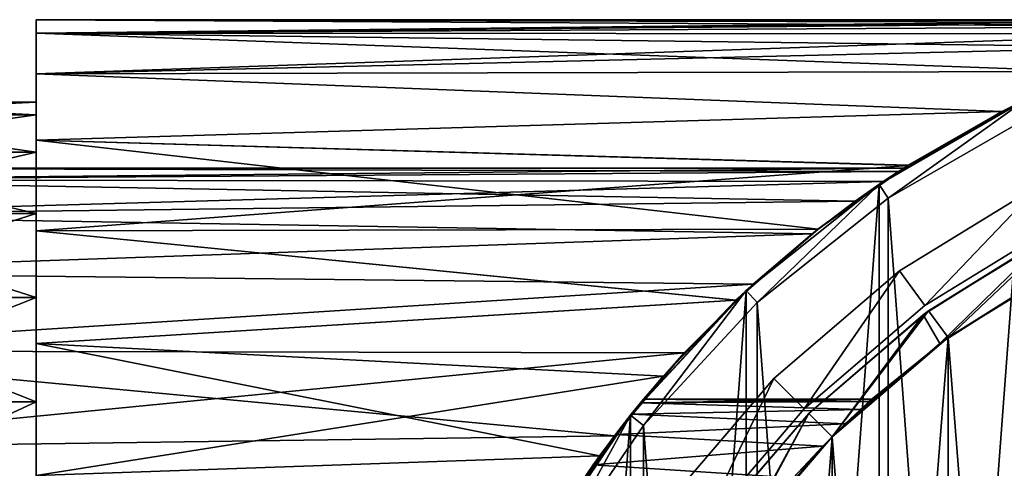
# Model space of a CAD drawing. Units: millimetres. Extents: x -266 to 138, y -45 to 390.
# Drawn here: x -198 to -183, y 160 to 167 of the extents above; entities that cross this region are included whole.
import ezdxf

# ---------------------------------------------------------------- set-up
doc = ezdxf.new("R2010")
doc.units = ezdxf.units.MM
doc.header["$LTSCALE"] = 52.148148
for name, color, linetype in [('564', 7, 'CONTINUOUS'), ('565', 7, 'CONTINUOUS'), ('567', 7, 'CONTINUOUS'), ('568', 7, 'CONTINUOUS'), ('570', 7, 'CONTINUOUS'), ('571', 7, 'CONTINUOUS'), ('573', 7, 'CONTINUOUS'), ('582', 7, 'CONTINUOUS'), ('586', 7, 'CONTINUOUS'), ('589', 7, 'CONTINUOUS'), ('591', 7, 'CONTINUOUS'), ('592', 7, 'CONTINUOUS'), ('593', 7, 'CONTINUOUS'), ('594', 7, 'CONTINUOUS'), ('597', 7, 'CONTINUOUS'), ('598', 7, 'CONTINUOUS'), ('602', 7, 'CONTINUOUS'), ('603', 7, 'CONTINUOUS'), ('604', 7, 'CONTINUOUS'), ('605', 7, 'CONTINUOUS'), ('621', 7, 'CONTINUOUS'), ('623', 7, 'CONTINUOUS'), ('626', 7, 'CONTINUOUS'), ('628', 7, 'CONTINUOUS'), ('629', 7, 'CONTINUOUS'), ('630', 7, 'CONTINUOUS')]:
    doc.layers.add(name, color=color, linetype=linetype)

msp = doc.modelspace()

# ---------------------------------------------------------------- linework, layer by layer
at = {"layer": '564', "color": 7, "linetype": 'CONTINUOUS', "true_color": 0xaaaaaa}
for points in [[(-184.717, 164.253, -73.5), (-182.484, 165.542, -73.5), (-184.717, 135.747, -73.5), (-184.717, 164.253, -73.5)], [(-184.717, 135.747, -73.5), (-182.484, 165.542, -73.5), (-182.484, 134.458, -73.5), (-184.717, 135.747, -73.5)], [(-186.733, 162.645, -73.5), (-184.717, 164.253, -73.5), (-186.733, 137.355, -73.5), (-186.733, 162.645, -73.5)], [(-186.733, 137.355, -73.5), (-184.717, 164.253, -73.5), (-184.717, 135.747, -73.5), (-186.733, 137.355, -73.5)], [(-188.486, 160.755, -73.5), (-186.733, 162.645, -73.5), (-188.486, 139.245, -73.5), (-188.486, 160.755, -73.5)], [(-188.486, 139.245, -73.5), (-186.733, 162.645, -73.5), (-186.733, 137.355, -73.5), (-188.486, 139.245, -73.5)], [(-189.939, 158.625, -73.5), (-188.486, 160.755, -73.5), (-189.939, 141.375, -73.5), (-189.939, 158.625, -73.5)], [(-189.939, 141.375, -73.5), (-188.486, 160.755, -73.5), (-188.486, 139.245, -73.5), (-189.939, 141.375, -73.5)]]:
    msp.add_3dface(points, dxfattribs=at)
at = {"layer": '565', "color": 7, "linetype": 'CONTINUOUS', "true_color": 0xaaaaaa}
for points in [[(-182.484, 165.542, 25.5), (-184.717, 164.253, 25.5), (-184.576, 164.046, 25.5), (-182.484, 165.542, 25.5)], [(-182.376, 165.316, 25.5), (-182.484, 165.542, 25.5), (-184.576, 164.046, 25.5), (-182.376, 165.316, 25.5)], [(-184.717, 164.253, 25.5), (-186.733, 162.645, 25.5), (-186.563, 162.462, 25.5), (-184.717, 164.253, 25.5)], [(-184.576, 164.046, 25.5), (-184.717, 164.253, 25.5), (-186.563, 162.462, 25.5), (-184.576, 164.046, 25.5)], [(-186.733, 162.645, 25.5), (-188.486, 160.755, 25.5), (-188.291, 160.599, 25.5), (-186.733, 162.645, 25.5)], [(-186.563, 162.462, 25.5), (-186.733, 162.645, 25.5), (-188.291, 160.599, 25.5), (-186.563, 162.462, 25.5)], [(-188.486, 160.755, 25.5), (-189.939, 158.625, 25.5), (-189.722, 158.5, 25.5), (-188.486, 160.755, 25.5)], [(-188.291, 160.599, 25.5), (-188.486, 160.755, 25.5), (-189.722, 158.5, 25.5), (-188.291, 160.599, 25.5)]]:
    msp.add_3dface(points, dxfattribs=at)
at = {"layer": '567', "color": 7, "linetype": 'CONTINUOUS', "true_color": 0xaaaaaa}
for points in [[(-182.854, 165.358, 8.685), (-182.484, 165.542, 25.5), (-181.532, 165.965, 7.066), (-182.854, 165.358, 8.685)], [(-181.531, 165.966, -3.065), (-182.484, 165.542, -73.5), (-182.852, 165.36, -4.682), (-181.531, 165.966, -3.065)], [(-182.484, 165.542, -73.5), (-184.717, 164.253, -73.5), (-182.852, 165.36, -4.682), (-182.484, 165.542, -73.5)], [(-184.717, 164.253, 25.5), (-182.484, 165.542, 25.5), (-184.278, 164.542, 10.312), (-184.717, 164.253, 25.5)], [(-184.278, 164.542, 10.312), (-182.484, 165.542, 25.5), (-182.854, 165.358, 8.685), (-184.278, 164.542, 10.312)], [(-182.852, 165.36, -4.682), (-184.717, 164.253, -73.5), (-184.276, 164.544, -6.309), (-182.852, 165.36, -4.682)], [(-185.643, 163.576, 11.811), (-184.717, 164.253, 25.5), (-184.278, 164.542, 10.312), (-185.643, 163.576, 11.811)], [(-184.276, 164.544, -6.309), (-184.717, 164.253, -73.5), (-185.641, 163.577, -7.809), (-184.276, 164.544, -6.309)], [(-184.717, 164.253, -73.5), (-186.733, 162.645, -73.5), (-185.641, 163.577, -7.809), (-184.717, 164.253, -73.5)], [(-186.733, 162.645, 25.5), (-184.717, 164.253, 25.5), (-185.643, 163.576, 11.811), (-186.733, 162.645, 25.5)], [(-186.887, 162.5, 13.149), (-186.733, 162.645, 25.5), (-185.643, 163.576, 11.811), (-186.887, 162.5, 13.149)], [(-185.641, 163.577, -7.809), (-186.733, 162.645, -73.5), (-186.886, 162.502, -9.148), (-185.641, 163.577, -7.809)], [(-186.733, 162.645, -73.5), (-188.486, 160.755, -73.5), (-186.886, 162.502, -9.148), (-186.733, 162.645, -73.5)], [(-188.486, 160.755, 25.5), (-186.733, 162.645, 25.5), (-187.993, 161.347, 14.321), (-188.486, 160.755, 25.5)], [(-187.993, 161.347, 14.321), (-186.733, 162.645, 25.5), (-186.887, 162.5, 13.149), (-187.993, 161.347, 14.321)], [(-186.886, 162.502, -9.148), (-188.486, 160.755, -73.5), (-187.992, 161.348, -10.32), (-186.886, 162.502, -9.148)], [(-188.956, 160.139, 15.333), (-188.486, 160.755, 25.5), (-187.993, 161.347, 14.321), (-188.956, 160.139, 15.333)], [(-187.992, 161.348, -10.32), (-188.486, 160.755, -73.5), (-188.955, 160.141, -11.332), (-187.992, 161.348, -10.32)], [(-188.486, 160.755, -73.5), (-189.939, 158.625, -73.5), (-188.955, 160.141, -11.332), (-188.486, 160.755, -73.5)], [(-189.939, 158.625, 25.5), (-188.486, 160.755, 25.5), (-189.779, 158.897, 16.192), (-189.939, 158.625, 25.5)], [(-189.779, 158.897, 16.192), (-188.486, 160.755, 25.5), (-188.956, 160.139, 15.333), (-189.779, 158.897, 16.192)], [(-188.955, 160.141, -11.332), (-189.939, 158.625, -73.5), (-189.778, 158.898, -12.191), (-188.955, 160.141, -11.332)]]:
    msp.add_3dface(points, dxfattribs=at)
at = {"layer": '568', "color": 7, "linetype": 'CONTINUOUS', "true_color": 0xaaaaaa}
for points in [[(-183.67, 161.933, -71), (-181.696, 136.858, -71), (-181.696, 163.142, -71), (-183.67, 161.933, -71)], [(-185.43, 160.43, -71), (-183.67, 138.067, -71), (-183.67, 161.933, -71), (-185.43, 160.43, -71)], [(-183.67, 138.067, -71), (-181.696, 136.858, -71), (-183.67, 161.933, -71), (-183.67, 138.067, -71)], [(-186.933, 158.67, -71), (-185.43, 139.57, -71), (-185.43, 160.43, -71), (-186.933, 158.67, -71)], [(-185.43, 139.57, -71), (-183.67, 138.067, -71), (-185.43, 160.43, -71), (-185.43, 139.57, -71)]]:
    msp.add_3dface(points, dxfattribs=at)
at = {"layer": '570', "color": 7, "linetype": 'CONTINUOUS', "true_color": 0xaaaaaa}
for points in [[(-183.67, 161.933, -71), (-181.696, 163.142, -71), (-183.67, 161.933, 20), (-183.67, 161.933, -71)], [(-183.67, 161.933, 20), (-181.696, 163.142, -71), (-181.696, 163.142, 20), (-183.67, 161.933, 20)], [(-185.43, 160.43, -71), (-183.67, 161.933, -71), (-185.23, 160.626, -5.897), (-185.43, 160.43, -71)], [(-183.67, 161.933, 20), (-185.43, 160.43, 20), (-184.827, 161, 8), (-183.67, 161.933, 20)], [(-185.23, 160.626, -5.897), (-183.67, 161.933, -71), (-185, 160.843, -5.243), (-185.23, 160.626, -5.897)], [(-185, 160.843, -5.243), (-183.67, 161.933, -71), (-184.869, 160.962, -4.614), (-185, 160.843, -5.243)], [(-184.869, 160.962, -4.614), (-183.67, 161.933, -71), (-184.827, 161, -4), (-184.869, 160.962, -4.614)], [(-183.67, 161.933, -71), (-183.67, 161.933, 20), (-184.827, 161, 8), (-183.67, 161.933, -71)], [(-184.827, 161, -4), (-183.67, 161.933, -71), (-184.827, 161, 8), (-184.827, 161, -4)], [(-184.827, 161, 8), (-185.43, 160.43, 20), (-184.869, 160.962, 8.614), (-184.827, 161, 8)], [(-184.869, 160.962, 8.614), (-185.43, 160.43, 20), (-185, 160.843, 9.243), (-184.869, 160.962, 8.614)], [(-185, 160.843, 9.243), (-185.43, 160.43, 20), (-185.23, 160.626, 9.897), (-185, 160.843, 9.243)], [(-185.57, 160.287, -6.573), (-185.43, 160.43, -71), (-185.23, 160.626, -5.897), (-185.57, 160.287, -6.573)], [(-185.23, 160.626, 9.897), (-185.43, 160.43, 20), (-185.57, 160.287, 10.573), (-185.23, 160.626, 9.897)], [(-186.933, 158.67, -71), (-185.43, 160.43, -71), (-186.542, 159.184, -7.855), (-186.933, 158.67, -71)], [(-185.43, 160.43, 20), (-186.933, 158.67, 20), (-185.57, 160.287, 10.573), (-185.43, 160.43, 20)], [(-186.542, 159.184, -7.855), (-185.43, 160.43, -71), (-186.018, 159.806, -7.242), (-186.542, 159.184, -7.855)], [(-186.018, 159.806, -7.242), (-185.43, 160.43, -71), (-185.57, 160.287, -6.573), (-186.018, 159.806, -7.242)], [(-185.57, 160.287, 10.573), (-186.933, 158.67, 20), (-186.018, 159.806, 11.242), (-185.57, 160.287, 10.573)]]:
    msp.add_3dface(points, dxfattribs=at)
at = {"layer": '571', "color": 7, "linetype": 'CONTINUOUS', "true_color": 0xaaaaaa}
for points in [[(-183.964, 162.338, 20), (-183.67, 161.933, 20), (-181.923, 163.588, 20), (-183.964, 162.338, 20)], [(-183.67, 161.933, 20), (-181.696, 163.142, 20), (-181.923, 163.588, 20), (-183.67, 161.933, 20)], [(-185.783, 160.783, 20), (-185.43, 160.43, 20), (-183.964, 162.338, 20), (-185.783, 160.783, 20)], [(-185.43, 160.43, 20), (-183.67, 161.933, 20), (-183.964, 162.338, 20), (-185.43, 160.43, 20)], [(-187.338, 158.964, 20), (-186.933, 158.67, 20), (-185.783, 160.783, 20), (-187.338, 158.964, 20)], [(-186.933, 158.67, 20), (-185.43, 160.43, 20), (-185.783, 160.783, 20), (-186.933, 158.67, 20)]]:
    msp.add_3dface(points, dxfattribs=at)
at = {"layer": '573', "color": 7, "linetype": 'CONTINUOUS', "true_color": 0xaaaaaa}
for points in [[(-183.964, 162.338, 20), (-181.923, 163.588, 20), (-182.103, 163.495, 23), (-183.964, 162.338, 20)], [(-184.045, 162.278, 23), (-183.964, 162.338, 20), (-182.103, 163.495, 23), (-184.045, 162.278, 23)], [(-185.783, 160.783, 20), (-183.964, 162.338, 20), (-185.783, 160.783, 23), (-185.783, 160.783, 20)], [(-185.783, 160.783, 23), (-183.964, 162.338, 20), (-184.045, 162.278, 23), (-185.783, 160.783, 23)], [(-187.338, 158.964, 20), (-185.783, 160.783, 20), (-187.278, 159.045, 23), (-187.338, 158.964, 20)], [(-187.278, 159.045, 23), (-185.783, 160.783, 20), (-185.783, 160.783, 23), (-187.278, 159.045, 23)]]:
    msp.add_3dface(points, dxfattribs=at)
at = {"layer": '582', "color": 7, "linetype": 'CONTINUOUS', "true_color": 0xaaaaaa}
for points in [[(-184.827, 161, -4), (-184.827, 161, 8), (-188.288, 161, -4), (-184.827, 161, -4)], [(-184.827, 161, 8), (-188.288, 161, 8), (-188.288, 161, -4), (-184.827, 161, 8)]]:
    msp.add_3dface(points, dxfattribs=at)
at = {"layer": '586', "color": 7, "linetype": 'CONTINUOUS', "true_color": 0xaaaaaa}
for points in [[(-188.288, 161, 8), (-184.869, 160.962, 8.614), (-188.334, 160.944, 8.747), (-188.288, 161, 8)], [(-184.827, 161, 8), (-184.869, 160.962, 8.614), (-188.288, 161, 8), (-184.827, 161, 8)], [(-188.334, 160.944, 8.747), (-185, 160.843, 9.243), (-188.475, 160.77, 9.5), (-188.334, 160.944, 8.747)], [(-185, 160.843, 9.243), (-185.23, 160.626, 9.897), (-188.475, 160.77, 9.5), (-185, 160.843, 9.243)], [(-184.869, 160.962, 8.614), (-185, 160.843, 9.243), (-188.334, 160.944, 8.747), (-184.869, 160.962, 8.614)], [(-188.475, 160.77, 9.5), (-185.23, 160.626, 9.897), (-188.715, 160.462, 10.255), (-188.475, 160.77, 9.5)], [(-185.23, 160.626, 9.897), (-185.57, 160.287, 10.573), (-188.715, 160.462, 10.255), (-185.23, 160.626, 9.897)], [(-188.715, 160.462, 10.255), (-185.57, 160.287, 10.573), (-189.053, 160.004, 10.995), (-188.715, 160.462, 10.255)], [(-185.57, 160.287, 10.573), (-186.018, 159.806, 11.242), (-189.053, 160.004, 10.995), (-185.57, 160.287, 10.573)], [(-189.053, 160.004, 10.995), (-186.018, 159.806, 11.242), (-189.471, 159.389, 11.676), (-189.053, 160.004, 10.995)]]:
    msp.add_3dface(points, dxfattribs=at)
at = {"layer": '589', "color": 7, "linetype": 'CONTINUOUS', "true_color": 0xaaaaaa}
for points in [[(-184.869, 160.962, -4.614), (-184.827, 161, -4), (-188.334, 160.944, -4.747), (-184.869, 160.962, -4.614)], [(-184.827, 161, -4), (-188.288, 161, -4), (-188.334, 160.944, -4.747), (-184.827, 161, -4)], [(-188.475, 160.77, -5.5), (-185, 160.843, -5.243), (-188.334, 160.944, -4.747), (-188.475, 160.77, -5.5)], [(-185.23, 160.626, -5.897), (-185, 160.843, -5.243), (-188.475, 160.77, -5.5), (-185.23, 160.626, -5.897)], [(-185, 160.843, -5.243), (-184.869, 160.962, -4.614), (-188.334, 160.944, -4.747), (-185, 160.843, -5.243)], [(-188.715, 160.462, -6.255), (-185.23, 160.626, -5.897), (-188.475, 160.77, -5.5), (-188.715, 160.462, -6.255)], [(-185.57, 160.287, -6.573), (-185.23, 160.626, -5.897), (-188.715, 160.462, -6.255), (-185.57, 160.287, -6.573)], [(-189.053, 160.004, -6.995), (-185.57, 160.287, -6.573), (-188.715, 160.462, -6.255), (-189.053, 160.004, -6.995)], [(-186.018, 159.806, -7.242), (-185.57, 160.287, -6.573), (-189.053, 160.004, -6.995), (-186.018, 159.806, -7.242)], [(-189.471, 159.389, -7.676), (-186.018, 159.806, -7.242), (-189.053, 160.004, -6.995), (-189.471, 159.389, -7.676)]]:
    msp.add_3dface(points, dxfattribs=at)
at = {"layer": '591', "color": 7, "linetype": 'CONTINUOUS', "true_color": 0xaaaaaa}
for points in [[(-179.162, 166.74, 2.565), (-179.123, 166.75, 2), (-197.5, 166.544, 4.62), (-179.162, 166.74, 2.565)], [(-197.5, 166.544, 4.62), (-179.123, 166.75, 2), (-197.5, 166.75, 2), (-197.5, 166.544, 4.62)], [(-179.285, 166.709, 3.166), (-179.162, 166.74, 2.565), (-197.5, 166.544, 4.62), (-179.285, 166.709, 3.166)], [(-179.518, 166.648, 3.848), (-179.285, 166.709, 3.166), (-197.5, 166.544, 4.62), (-179.518, 166.648, 3.848)], [(-179.913, 166.536, 4.671), (-179.518, 166.648, 3.848), (-197.5, 166.544, 4.62), (-179.913, 166.536, 4.671)], [(-197.5, 165.93, 7.176), (-179.913, 166.536, 4.671), (-197.5, 166.544, 4.62), (-197.5, 165.93, 7.176)], [(-180.55, 166.333, 5.715), (-179.913, 166.536, 4.671), (-197.5, 165.93, 7.176), (-180.55, 166.333, 5.715)], [(-181.532, 165.965, 7.066), (-180.55, 166.333, 5.715), (-197.5, 165.93, 7.176), (-181.532, 165.965, 7.066)], [(-182.854, 165.358, 8.685), (-181.532, 165.965, 7.066), (-197.5, 165.93, 7.176), (-182.854, 165.358, 8.685)], [(-197.5, 164.924, 9.604), (-182.854, 165.358, 8.685), (-197.5, 165.93, 7.176), (-197.5, 164.924, 9.604)], [(-184.278, 164.542, 10.312), (-182.854, 165.358, 8.685), (-197.5, 164.924, 9.604), (-184.278, 164.542, 10.312)], [(-197.5, 163.551, 11.845), (-184.278, 164.542, 10.312), (-197.5, 164.924, 9.604), (-197.5, 163.551, 11.845)], [(-185.643, 163.576, 11.811), (-184.278, 164.542, 10.312), (-197.5, 163.551, 11.845), (-185.643, 163.576, 11.811)], [(-186.887, 162.5, 13.149), (-185.643, 163.576, 11.811), (-197.5, 163.551, 11.845), (-186.887, 162.5, 13.149)], [(-197.5, 161.844, 13.844), (-186.887, 162.5, 13.149), (-197.5, 163.551, 11.845), (-197.5, 161.844, 13.844)], [(-187.993, 161.347, 14.321), (-186.887, 162.5, 13.149), (-197.5, 161.844, 13.844), (-187.993, 161.347, 14.321)], [(-197.5, 159.845, 15.551), (-187.993, 161.347, 14.321), (-197.5, 161.844, 13.844), (-197.5, 159.845, 15.551)], [(-188.956, 160.139, 15.333), (-187.993, 161.347, 14.321), (-197.5, 159.845, 15.551), (-188.956, 160.139, 15.333)], [(-189.779, 158.897, 16.192), (-188.956, 160.139, 15.333), (-197.5, 159.845, 15.551), (-189.779, 158.897, 16.192)]]:
    msp.add_3dface(points, dxfattribs=at)
at = {"layer": '592', "color": 7, "linetype": 'CONTINUOUS', "true_color": 0xaaaaaa}
for points in [[(-179.123, 166.75, 2), (-179.162, 166.74, 1.435), (-197.5, 166.75, 2), (-179.123, 166.75, 2)], [(-179.162, 166.74, 1.435), (-179.285, 166.709, 0.835), (-197.5, 166.75, 2), (-179.162, 166.74, 1.435)], [(-179.285, 166.709, 0.835), (-179.519, 166.648, 0.152), (-197.5, 166.75, 2), (-179.285, 166.709, 0.835)], [(-197.5, 166.75, 2), (-179.519, 166.648, 0.152), (-197.5, 166.544, -0.62), (-197.5, 166.75, 2)], [(-179.519, 166.648, 0.152), (-179.913, 166.536, -0.671), (-197.5, 166.544, -0.62), (-179.519, 166.648, 0.152)], [(-179.913, 166.536, -0.671), (-180.55, 166.333, -1.715), (-197.5, 166.544, -0.62), (-179.913, 166.536, -0.671)], [(-180.55, 166.333, -1.715), (-181.531, 165.966, -3.065), (-197.5, 166.544, -0.62), (-180.55, 166.333, -1.715)], [(-197.5, 166.544, -0.62), (-181.531, 165.966, -3.065), (-197.5, 165.93, -3.176), (-197.5, 166.544, -0.62)], [(-181.531, 165.966, -3.065), (-182.852, 165.36, -4.682), (-197.5, 165.93, -3.176), (-181.531, 165.966, -3.065)], [(-197.5, 165.93, -3.176), (-182.852, 165.36, -4.682), (-197.5, 164.924, -5.604), (-197.5, 165.93, -3.176)], [(-182.852, 165.36, -4.682), (-184.276, 164.544, -6.309), (-197.5, 164.924, -5.604), (-182.852, 165.36, -4.682)], [(-184.276, 164.544, -6.309), (-185.641, 163.577, -7.809), (-197.5, 164.924, -5.604), (-184.276, 164.544, -6.309)], [(-197.5, 164.924, -5.604), (-185.641, 163.577, -7.809), (-197.5, 163.551, -7.845), (-197.5, 164.924, -5.604)], [(-185.641, 163.577, -7.809), (-186.886, 162.502, -9.148), (-197.5, 163.551, -7.845), (-185.641, 163.577, -7.809)], [(-197.5, 163.551, -7.845), (-186.886, 162.502, -9.148), (-197.5, 161.844, -9.844), (-197.5, 163.551, -7.845)], [(-186.886, 162.502, -9.148), (-187.992, 161.348, -10.32), (-197.5, 161.844, -9.844), (-186.886, 162.502, -9.148)], [(-187.992, 161.348, -10.32), (-188.955, 160.141, -11.332), (-197.5, 161.844, -9.844), (-187.992, 161.348, -10.32)], [(-197.5, 161.844, -9.844), (-188.955, 160.141, -11.332), (-197.5, 159.845, -11.551), (-197.5, 161.844, -9.844)], [(-188.955, 160.141, -11.332), (-189.778, 158.898, -12.191), (-197.5, 159.845, -11.551), (-188.955, 160.141, -11.332)]]:
    msp.add_3dface(points, dxfattribs=at)
at = {"layer": '593', "color": 7, "linetype": 'CONTINUOUS', "true_color": 0xaaaaaa}
for points in [[(-202.5, 164.5, 2), (-202.5, 164.321, -0.268), (-184.344, 164.5, 2), (-202.5, 164.5, 2)], [(-184.344, 164.5, 2), (-202.5, 164.321, -0.268), (-184.419, 164.452, 0.815), (-184.344, 164.5, 2)], [(-184.419, 164.452, 0.815), (-202.5, 164.321, -0.268), (-184.654, 164.296, -0.425), (-184.419, 164.452, 0.815)], [(-202.5, 164.321, -0.268), (-202.5, 163.79, -2.481), (-184.654, 164.296, -0.425), (-202.5, 164.321, -0.268)], [(-184.654, 164.296, -0.425), (-202.5, 163.79, -2.481), (-185.078, 164, -1.776), (-184.654, 164.296, -0.425)], [(-185.078, 164, -1.776), (-202.5, 163.79, -2.481), (-185.733, 163.504, -3.281), (-185.078, 164, -1.776)], [(-202.5, 163.79, -2.481), (-202.5, 162.92, -4.583), (-185.733, 163.504, -3.281), (-202.5, 163.79, -2.481)], [(-185.733, 163.504, -3.281), (-202.5, 162.92, -4.583), (-186.626, 162.743, -4.918), (-185.733, 163.504, -3.281)], [(-202.5, 162.92, -4.583), (-202.5, 161.731, -6.523), (-186.626, 162.743, -4.918), (-202.5, 162.92, -4.583)], [(-186.626, 162.743, -4.918), (-202.5, 161.731, -6.523), (-187.673, 161.703, -6.561), (-186.626, 162.743, -4.918)], [(-202.5, 161.731, -6.523), (-202.5, 160.253, -8.253), (-187.673, 161.703, -6.561), (-202.5, 161.731, -6.523)], [(-187.673, 161.703, -6.561), (-202.5, 160.253, -8.253), (-188.729, 160.445, -8.058), (-187.673, 161.703, -6.561)], [(-188.729, 160.445, -8.058), (-202.5, 160.253, -8.253), (-189.685, 159.051, -9.328), (-188.729, 160.445, -8.058)], [(-202.5, 160.253, -8.253), (-202.5, 158.523, -9.731), (-189.685, 159.051, -9.328), (-202.5, 160.253, -8.253)]]:
    msp.add_3dface(points, dxfattribs=at)
at = {"layer": '594', "color": 7, "linetype": 'CONTINUOUS', "true_color": 0xaaaaaa}
for points in [[(-202.5, 164.321, 4.268), (-202.5, 164.5, 2), (-184.419, 164.451, 3.185), (-202.5, 164.321, 4.268)], [(-202.5, 164.5, 2), (-184.344, 164.5, 2), (-184.419, 164.451, 3.185), (-202.5, 164.5, 2)], [(-184.654, 164.296, 4.425), (-202.5, 164.321, 4.268), (-184.419, 164.451, 3.185), (-184.654, 164.296, 4.425)], [(-202.5, 163.79, 6.481), (-202.5, 164.321, 4.268), (-185.078, 164, 5.777), (-202.5, 163.79, 6.481)], [(-185.078, 164, 5.777), (-202.5, 164.321, 4.268), (-184.654, 164.296, 4.425), (-185.078, 164, 5.777)], [(-185.733, 163.504, 7.281), (-202.5, 163.79, 6.481), (-185.078, 164, 5.777), (-185.733, 163.504, 7.281)], [(-202.5, 162.92, 8.583), (-202.5, 163.79, 6.481), (-185.733, 163.504, 7.281), (-202.5, 162.92, 8.583)], [(-186.627, 162.743, 8.919), (-202.5, 162.92, 8.583), (-185.733, 163.504, 7.281), (-186.627, 162.743, 8.919)], [(-202.5, 161.731, 10.523), (-202.5, 162.92, 8.583), (-186.627, 162.743, 8.919), (-202.5, 161.731, 10.523)], [(-187.674, 161.702, 10.562), (-202.5, 161.731, 10.523), (-186.627, 162.743, 8.919), (-187.674, 161.702, 10.562)], [(-202.5, 160.253, 12.253), (-202.5, 161.731, 10.523), (-188.729, 160.444, 12.059), (-202.5, 160.253, 12.253)], [(-188.729, 160.444, 12.059), (-202.5, 161.731, 10.523), (-187.674, 161.702, 10.562), (-188.729, 160.444, 12.059)], [(-189.685, 159.05, 13.329), (-202.5, 160.253, 12.253), (-188.729, 160.444, 12.059), (-189.685, 159.05, 13.329)], [(-202.5, 158.523, 13.731), (-202.5, 160.253, 12.253), (-189.685, 159.05, 13.329), (-202.5, 158.523, 13.731)]]:
    msp.add_3dface(points, dxfattribs=at)
at = {"layer": '597', "color": 7, "linetype": 'CONTINUOUS', "true_color": 0xaaaaaa}
for points in [[(-201.5, 165.309, -0.425), (-201.5, 165.5, 2), (-197.5, 165.309, -0.425), (-201.5, 165.309, -0.425)], [(-201.5, 165.5, 2), (-201.5, 165.309, 4.425), (-197.5, 165.5, 2), (-201.5, 165.5, 2)], [(-197.5, 165.309, -0.425), (-201.5, 165.5, 2), (-197.5, 165.5, 2), (-197.5, 165.309, -0.425)], [(-197.5, 165.5, 2), (-201.5, 165.309, 4.425), (-197.5, 165.309, 4.425), (-197.5, 165.5, 2)], [(-201.5, 164.741, -2.79), (-201.5, 165.309, -0.425), (-197.5, 164.741, -2.79), (-201.5, 164.741, -2.79)], [(-197.5, 164.741, -2.79), (-201.5, 165.309, -0.425), (-197.5, 165.309, -0.425), (-197.5, 164.741, -2.79)], [(-201.5, 165.309, 4.425), (-201.5, 164.741, 6.79), (-197.5, 165.309, 4.425), (-201.5, 165.309, 4.425)], [(-197.5, 165.309, 4.425), (-201.5, 164.741, 6.79), (-197.5, 164.741, 6.79), (-197.5, 165.309, 4.425)], [(-201.5, 163.811, -5.037), (-201.5, 164.741, -2.79), (-197.5, 163.811, -5.037), (-201.5, 163.811, -5.037)], [(-197.5, 163.811, -5.037), (-201.5, 164.741, -2.79), (-197.5, 164.741, -2.79), (-197.5, 163.811, -5.037)], [(-201.5, 164.741, 6.79), (-201.5, 163.811, 9.037), (-197.5, 164.741, 6.79), (-201.5, 164.741, 6.79)], [(-197.5, 164.741, 6.79), (-201.5, 163.811, 9.037), (-197.5, 163.811, 9.037), (-197.5, 164.741, 6.79)], [(-201.5, 162.54, -7.111), (-201.5, 163.811, -5.037), (-197.5, 162.54, -7.111), (-201.5, 162.54, -7.111)], [(-197.5, 162.54, -7.111), (-201.5, 163.811, -5.037), (-197.5, 163.811, -5.037), (-197.5, 162.54, -7.111)], [(-201.5, 163.811, 9.037), (-201.5, 162.54, 11.111), (-197.5, 163.811, 9.037), (-201.5, 163.811, 9.037)], [(-197.5, 163.811, 9.037), (-201.5, 162.54, 11.111), (-197.5, 162.54, 11.111), (-197.5, 163.811, 9.037)], [(-201.5, 160.96, -8.96), (-201.5, 162.54, -7.111), (-197.5, 160.96, -8.96), (-201.5, 160.96, -8.96)], [(-197.5, 160.96, -8.96), (-201.5, 162.54, -7.111), (-197.5, 162.54, -7.111), (-197.5, 160.96, -8.96)], [(-201.5, 162.54, 11.111), (-201.5, 160.96, 12.96), (-197.5, 162.54, 11.111), (-201.5, 162.54, 11.111)], [(-197.5, 162.54, 11.111), (-201.5, 160.96, 12.96), (-197.5, 160.96, 12.96), (-197.5, 162.54, 11.111)], [(-201.5, 159.111, -10.54), (-201.5, 160.96, -8.96), (-197.5, 159.111, -10.54), (-201.5, 159.111, -10.54)], [(-197.5, 159.111, -10.54), (-201.5, 160.96, -8.96), (-197.5, 160.96, -8.96), (-197.5, 159.111, -10.54)], [(-201.5, 160.96, 12.96), (-201.5, 159.111, 14.54), (-197.5, 160.96, 12.96), (-201.5, 160.96, 12.96)], [(-197.5, 160.96, 12.96), (-201.5, 159.111, 14.54), (-197.5, 159.111, 14.54), (-197.5, 160.96, 12.96)]]:
    msp.add_3dface(points, dxfattribs=at)
at = {"layer": '598', "color": 7, "linetype": 'CONTINUOUS', "true_color": 0xaaaaaa}
for points in [[(-197.5, 166.544, 4.62), (-197.5, 166.75, 2), (-197.5, 166.544, -0.62), (-197.5, 166.544, 4.62)], [(-197.5, 165.93, 7.176), (-197.5, 166.544, 4.62), (-197.5, 165.93, -3.176), (-197.5, 165.93, 7.176)], [(-197.5, 166.544, 4.62), (-197.5, 166.544, -0.62), (-197.5, 165.93, -3.176), (-197.5, 166.544, 4.62)], [(-197.5, 164.924, 9.604), (-197.5, 165.93, 7.176), (-197.5, 165.309, 4.425), (-197.5, 164.924, 9.604)], [(-197.5, 165.93, 7.176), (-197.5, 165.93, -3.176), (-197.5, 164.924, -5.604), (-197.5, 165.93, 7.176)], [(-197.5, 165.93, 7.176), (-197.5, 164.924, -5.604), (-197.5, 165.5, 2), (-197.5, 165.93, 7.176)], [(-197.5, 165.93, 7.176), (-197.5, 165.5, 2), (-197.5, 165.309, 4.425), (-197.5, 165.93, 7.176)], [(-197.5, 164.924, -5.604), (-197.5, 165.309, -0.425), (-197.5, 165.5, 2), (-197.5, 164.924, -5.604)], [(-197.5, 164.924, 9.604), (-197.5, 165.309, 4.425), (-197.5, 164.741, 6.79), (-197.5, 164.924, 9.604)], [(-197.5, 164.924, -5.604), (-197.5, 164.741, -2.79), (-197.5, 165.309, -0.425), (-197.5, 164.924, -5.604)], [(-197.5, 163.551, 11.845), (-197.5, 164.924, 9.604), (-197.5, 163.811, 9.037), (-197.5, 163.551, 11.845)], [(-197.5, 164.924, 9.604), (-197.5, 164.741, 6.79), (-197.5, 163.811, 9.037), (-197.5, 164.924, 9.604)], [(-197.5, 164.924, -5.604), (-197.5, 163.551, -7.845), (-197.5, 164.741, -2.79), (-197.5, 164.924, -5.604)], [(-197.5, 163.551, -7.845), (-197.5, 163.811, -5.037), (-197.5, 164.741, -2.79), (-197.5, 163.551, -7.845)], [(-197.5, 163.551, 11.845), (-197.5, 163.811, 9.037), (-197.5, 162.54, 11.111), (-197.5, 163.551, 11.845)], [(-197.5, 163.551, -7.845), (-197.5, 162.54, -7.111), (-197.5, 163.811, -5.037), (-197.5, 163.551, -7.845)], [(-197.5, 161.844, 13.844), (-197.5, 163.551, 11.845), (-197.5, 162.54, 11.111), (-197.5, 161.844, 13.844)], [(-197.5, 163.551, -7.845), (-197.5, 161.844, -9.844), (-197.5, 162.54, -7.111), (-197.5, 163.551, -7.845)], [(-197.5, 161.844, 13.844), (-197.5, 162.54, 11.111), (-197.5, 160.96, 12.96), (-197.5, 161.844, 13.844)], [(-197.5, 161.844, -9.844), (-197.5, 160.96, -8.96), (-197.5, 162.54, -7.111), (-197.5, 161.844, -9.844)], [(-197.5, 159.845, 15.551), (-197.5, 161.844, 13.844), (-197.5, 160.96, 12.96), (-197.5, 159.845, 15.551)], [(-197.5, 161.844, -9.844), (-197.5, 159.845, -11.551), (-197.5, 160.96, -8.96), (-197.5, 161.844, -9.844)], [(-197.5, 159.845, 15.551), (-197.5, 160.96, 12.96), (-197.5, 159.111, 14.54), (-197.5, 159.845, 15.551)], [(-197.5, 159.845, -11.551), (-197.5, 159.111, -10.54), (-197.5, 160.96, -8.96), (-197.5, 159.845, -11.551)]]:
    msp.add_3dface(points, dxfattribs=at)
at = {"layer": '602', "color": 7, "linetype": 'CONTINUOUS', "true_color": 0xaaaaaa}
for points in [[(-182.376, 165.316, 25.5), (-184.576, 164.046, 25.5), (-182.376, 165.316, 27.5), (-182.376, 165.316, 25.5)], [(-182.376, 165.316, 27.5), (-184.576, 164.046, 25.5), (-184.576, 164.046, 27.5), (-182.376, 165.316, 27.5)], [(-184.576, 164.046, 25.5), (-186.563, 162.462, 25.5), (-184.576, 164.046, 27.5), (-184.576, 164.046, 25.5)], [(-184.576, 164.046, 27.5), (-186.563, 162.462, 25.5), (-186.563, 162.462, 27.5), (-184.576, 164.046, 27.5)], [(-186.563, 162.462, 25.5), (-188.291, 160.599, 25.5), (-186.563, 162.462, 27.5), (-186.563, 162.462, 25.5)], [(-186.563, 162.462, 27.5), (-188.291, 160.599, 25.5), (-188.291, 160.599, 27.5), (-186.563, 162.462, 27.5)], [(-188.291, 160.599, 25.5), (-189.722, 158.5, 25.5), (-188.291, 160.599, 27.5), (-188.291, 160.599, 25.5)], [(-188.291, 160.599, 27.5), (-189.722, 158.5, 25.5), (-189.722, 158.5, 27.5), (-188.291, 160.599, 27.5)]]:
    msp.add_3dface(points, dxfattribs=at)
at = {"layer": '603', "color": 7, "linetype": 'CONTINUOUS', "true_color": 0xaaaaaa}
for points in [[(-182.376, 165.316, 27.5), (-184.576, 164.046, 27.5), (-182.376, 134.684, 27.5), (-182.376, 165.316, 27.5)], [(-184.576, 164.046, 27.5), (-186.563, 162.462, 27.5), (-184.576, 135.954, 27.5), (-184.576, 164.046, 27.5)], [(-184.576, 164.046, 27.5), (-184.576, 135.954, 27.5), (-182.376, 134.684, 27.5), (-184.576, 164.046, 27.5)], [(-186.563, 162.462, 27.5), (-188.291, 160.599, 27.5), (-186.563, 137.538, 27.5), (-186.563, 162.462, 27.5)], [(-186.563, 162.462, 27.5), (-186.563, 137.538, 27.5), (-184.576, 135.954, 27.5), (-186.563, 162.462, 27.5)], [(-188.291, 160.599, 27.5), (-189.722, 158.5, 27.5), (-188.291, 139.401, 27.5), (-188.291, 160.599, 27.5)], [(-188.291, 160.599, 27.5), (-188.291, 139.401, 27.5), (-186.563, 137.538, 27.5), (-188.291, 160.599, 27.5)]]:
    msp.add_3dface(points, dxfattribs=at)
at = {"layer": '604', "color": 7, "linetype": 'CONTINUOUS', "true_color": 0xaaaaaa}
for points in [[(-183.67, 161.933, 25.5), (-181.696, 163.142, 25.5), (-183.67, 138.067, 25.5), (-183.67, 161.933, 25.5)], [(-183.67, 138.067, 25.5), (-181.696, 163.142, 25.5), (-181.696, 136.858, 25.5), (-183.67, 138.067, 25.5)], [(-185.43, 160.43, 25.5), (-183.67, 161.933, 25.5), (-185.43, 139.57, 25.5), (-185.43, 160.43, 25.5)], [(-185.43, 139.57, 25.5), (-183.67, 161.933, 25.5), (-183.67, 138.067, 25.5), (-185.43, 139.57, 25.5)], [(-186.933, 158.67, 25.5), (-185.43, 160.43, 25.5), (-186.933, 141.33, 25.5), (-186.933, 158.67, 25.5)], [(-186.933, 141.33, 25.5), (-185.43, 160.43, 25.5), (-185.43, 139.57, 25.5), (-186.933, 141.33, 25.5)]]:
    msp.add_3dface(points, dxfattribs=at)
at = {"layer": '605', "color": 7, "linetype": 'CONTINUOUS', "true_color": 0xaaaaaa}
for points in [[(-181.696, 163.142, 25.5), (-183.67, 161.933, 25.5), (-181.972, 162.998, 23), (-181.696, 163.142, 25.5)], [(-181.972, 162.998, 23), (-183.67, 161.933, 25.5), (-183.795, 161.841, 23), (-181.972, 162.998, 23)], [(-183.67, 161.933, 25.5), (-185.43, 160.43, 25.5), (-183.795, 161.841, 23), (-183.67, 161.933, 25.5)], [(-183.795, 161.841, 23), (-185.43, 160.43, 25.5), (-185.43, 160.43, 23), (-183.795, 161.841, 23)], [(-185.43, 160.43, 25.5), (-186.933, 158.67, 25.5), (-185.43, 160.43, 23), (-185.43, 160.43, 25.5)], [(-185.43, 160.43, 23), (-186.933, 158.67, 25.5), (-186.841, 158.795, 23), (-185.43, 160.43, 23)]]:
    msp.add_3dface(points, dxfattribs=at)
at = {"layer": '621', "color": 7, "linetype": 'CONTINUOUS', "true_color": 0xaaaaaa}
for points in [[(-184.419, 164.452, 0.815), (-184.654, 164.296, -0.425), (-184.419, 164.451, 3.185), (-184.419, 164.452, 0.815)], [(-184.654, 164.296, -0.425), (-184.654, 164.296, 4.425), (-184.419, 164.451, 3.185), (-184.654, 164.296, -0.425)], [(-184.344, 164.5, 2), (-184.419, 164.452, 0.815), (-184.419, 164.451, 3.185), (-184.344, 164.5, 2)], [(-184.654, 164.296, -0.425), (-185.078, 164, -1.776), (-184.654, 164.296, 4.425), (-184.654, 164.296, -0.425)], [(-185.078, 164, -1.776), (-185.078, 164, 5.777), (-184.654, 164.296, 4.425), (-185.078, 164, -1.776)], [(-185.078, 164, -1.776), (-185.733, 163.504, -3.281), (-185.078, 164, 5.777), (-185.078, 164, -1.776)], [(-185.733, 163.504, -3.281), (-185.733, 163.504, 7.281), (-185.078, 164, 5.777), (-185.733, 163.504, -3.281)], [(-186.626, 162.743, -4.918), (-186.627, 162.743, 8.919), (-185.733, 163.504, 7.281), (-186.626, 162.743, -4.918)], [(-185.733, 163.504, -3.281), (-186.626, 162.743, -4.918), (-185.733, 163.504, 7.281), (-185.733, 163.504, -3.281)], [(-187.673, 161.703, -6.561), (-187.674, 161.702, 10.562), (-186.627, 162.743, 8.919), (-187.673, 161.703, -6.561)], [(-186.626, 162.743, -4.918), (-187.673, 161.703, -6.561), (-186.627, 162.743, 8.919), (-186.626, 162.743, -4.918)], [(-188.334, 160.944, -4.747), (-187.673, 161.703, -6.561), (-188.729, 160.445, -8.058), (-188.334, 160.944, -4.747)], [(-188.715, 160.462, 10.255), (-188.729, 160.444, 12.059), (-187.674, 161.702, 10.562), (-188.715, 160.462, 10.255)], [(-188.475, 160.77, 9.5), (-188.715, 160.462, 10.255), (-187.674, 161.702, 10.562), (-188.475, 160.77, 9.5)], [(-188.334, 160.944, 8.747), (-188.475, 160.77, 9.5), (-187.674, 161.702, 10.562), (-188.334, 160.944, 8.747)], [(-188.334, 160.944, -4.747), (-188.288, 161, -4), (-187.673, 161.703, -6.561), (-188.334, 160.944, -4.747)], [(-188.288, 161, 8), (-188.334, 160.944, 8.747), (-187.674, 161.702, 10.562), (-188.288, 161, 8)], [(-187.673, 161.703, -6.561), (-188.288, 161, -4), (-187.674, 161.702, 10.562), (-187.673, 161.703, -6.561)], [(-188.288, 161, -4), (-188.288, 161, 8), (-187.674, 161.702, 10.562), (-188.288, 161, -4)], [(-188.475, 160.77, -5.5), (-188.334, 160.944, -4.747), (-188.729, 160.445, -8.058), (-188.475, 160.77, -5.5)], [(-188.715, 160.462, -6.255), (-188.475, 160.77, -5.5), (-188.729, 160.445, -8.058), (-188.715, 160.462, -6.255)], [(-189.053, 160.004, -6.995), (-188.729, 160.445, -8.058), (-189.685, 159.051, -9.328), (-189.053, 160.004, -6.995)], [(-189.471, 159.389, 11.676), (-189.685, 159.05, 13.329), (-188.729, 160.444, 12.059), (-189.471, 159.389, 11.676)], [(-189.053, 160.004, 10.995), (-189.471, 159.389, 11.676), (-188.729, 160.444, 12.059), (-189.053, 160.004, 10.995)], [(-188.715, 160.462, 10.255), (-189.053, 160.004, 10.995), (-188.729, 160.444, 12.059), (-188.715, 160.462, 10.255)], [(-189.053, 160.004, -6.995), (-188.715, 160.462, -6.255), (-188.729, 160.445, -8.058), (-189.053, 160.004, -6.995)], [(-189.471, 159.389, -7.676), (-189.053, 160.004, -6.995), (-189.685, 159.051, -9.328), (-189.471, 159.389, -7.676)]]:
    msp.add_3dface(points, dxfattribs=at)
at = {"layer": '623', "color": 7, "linetype": 'CONTINUOUS', "true_color": 0xaaaaaa}
for points in [[(-184.045, 162.278, 23), (-182.103, 163.495, 23), (-183.795, 161.841, 23), (-184.045, 162.278, 23)], [(-182.103, 163.495, 23), (-181.972, 162.998, 23), (-183.795, 161.841, 23), (-182.103, 163.495, 23)], [(-185.783, 160.783, 23), (-184.045, 162.278, 23), (-185.43, 160.43, 23), (-185.783, 160.783, 23)], [(-184.045, 162.278, 23), (-183.795, 161.841, 23), (-185.43, 160.43, 23), (-184.045, 162.278, 23)], [(-187.278, 159.045, 23), (-185.783, 160.783, 23), (-186.841, 158.795, 23), (-187.278, 159.045, 23)], [(-185.783, 160.783, 23), (-185.43, 160.43, 23), (-186.841, 158.795, 23), (-185.783, 160.783, 23)]]:
    msp.add_3dface(points, dxfattribs=at)
at = {"layer": '626', "color": 7, "linetype": 'CONTINUOUS', "true_color": 0xaaaaaa}
for points in [[(-182.264, 164.256, 24), (-184.405, 162.944, 24), (-184.022, 162.418, 24), (-182.264, 164.256, 24)], [(-181.969, 163.677, 24), (-182.264, 164.256, 24), (-184.022, 162.418, 24), (-181.969, 163.677, 24)], [(-184.405, 162.944, 24), (-186.314, 161.314, 24), (-185.854, 160.854, 24), (-184.405, 162.944, 24)], [(-184.022, 162.418, 24), (-184.405, 162.944, 24), (-185.854, 160.854, 24), (-184.022, 162.418, 24)], [(-186.314, 161.314, 24), (-187.944, 159.405, 24), (-187.418, 159.023, 24), (-186.314, 161.314, 24)], [(-185.854, 160.854, 24), (-186.314, 161.314, 24), (-187.418, 159.023, 24), (-185.854, 160.854, 24)]]:
    msp.add_3dface(points, dxfattribs=at)
at = {"layer": '628', "color": 7, "linetype": 'CONTINUOUS', "true_color": 0xaaaaaa}
for points in [[(-184.405, 162.944, 24), (-182.264, 164.256, 24), (-184.405, 162.944, 25.5), (-184.405, 162.944, 24)], [(-184.405, 162.944, 25.5), (-182.264, 164.256, 24), (-182.264, 164.256, 25.5), (-184.405, 162.944, 25.5)], [(-186.314, 161.314, 24), (-184.405, 162.944, 24), (-186.314, 161.314, 25.5), (-186.314, 161.314, 24)], [(-186.314, 161.314, 25.5), (-184.405, 162.944, 24), (-184.405, 162.944, 25.5), (-186.314, 161.314, 25.5)], [(-187.944, 159.405, 24), (-186.314, 161.314, 24), (-187.944, 159.405, 25.5), (-187.944, 159.405, 24)], [(-187.944, 159.405, 25.5), (-186.314, 161.314, 24), (-186.314, 161.314, 25.5), (-187.944, 159.405, 25.5)]]:
    msp.add_3dface(points, dxfattribs=at)
at = {"layer": '629', "color": 7, "linetype": 'CONTINUOUS', "true_color": 0xaaaaaa}
for points in [[(-181.969, 163.677, 25.5), (-184.022, 162.418, 24), (-184.023, 162.418, 25.5), (-181.969, 163.677, 25.5)], [(-181.969, 163.677, 24), (-184.022, 162.418, 24), (-181.969, 163.677, 25.5), (-181.969, 163.677, 24)], [(-184.022, 162.418, 24), (-185.854, 160.854, 24), (-184.023, 162.418, 25.5), (-184.022, 162.418, 24)], [(-184.023, 162.418, 25.5), (-185.854, 160.854, 24), (-185.854, 160.854, 25.5), (-184.023, 162.418, 25.5)], [(-185.854, 160.854, 24), (-187.418, 159.023, 24), (-185.854, 160.854, 25.5), (-185.854, 160.854, 24)], [(-185.854, 160.854, 25.5), (-187.418, 159.023, 24), (-187.418, 159.022, 25.5), (-185.854, 160.854, 25.5)]]:
    msp.add_3dface(points, dxfattribs=at)
at = {"layer": '630', "color": 7, "linetype": 'CONTINUOUS', "true_color": 0xaaaaaa}
for points in [[(-184.405, 162.944, 25.5), (-182.264, 164.256, 25.5), (-184.023, 162.418, 25.5), (-184.405, 162.944, 25.5)], [(-182.264, 164.256, 25.5), (-181.969, 163.677, 25.5), (-184.023, 162.418, 25.5), (-182.264, 164.256, 25.5)], [(-186.314, 161.314, 25.5), (-184.405, 162.944, 25.5), (-185.854, 160.854, 25.5), (-186.314, 161.314, 25.5)], [(-184.405, 162.944, 25.5), (-184.023, 162.418, 25.5), (-185.854, 160.854, 25.5), (-184.405, 162.944, 25.5)], [(-187.944, 159.405, 25.5), (-186.314, 161.314, 25.5), (-187.418, 159.022, 25.5), (-187.944, 159.405, 25.5)], [(-186.314, 161.314, 25.5), (-185.854, 160.854, 25.5), (-187.418, 159.022, 25.5), (-186.314, 161.314, 25.5)]]:
    msp.add_3dface(points, dxfattribs=at)

doc.saveas('drawing.dxf')
